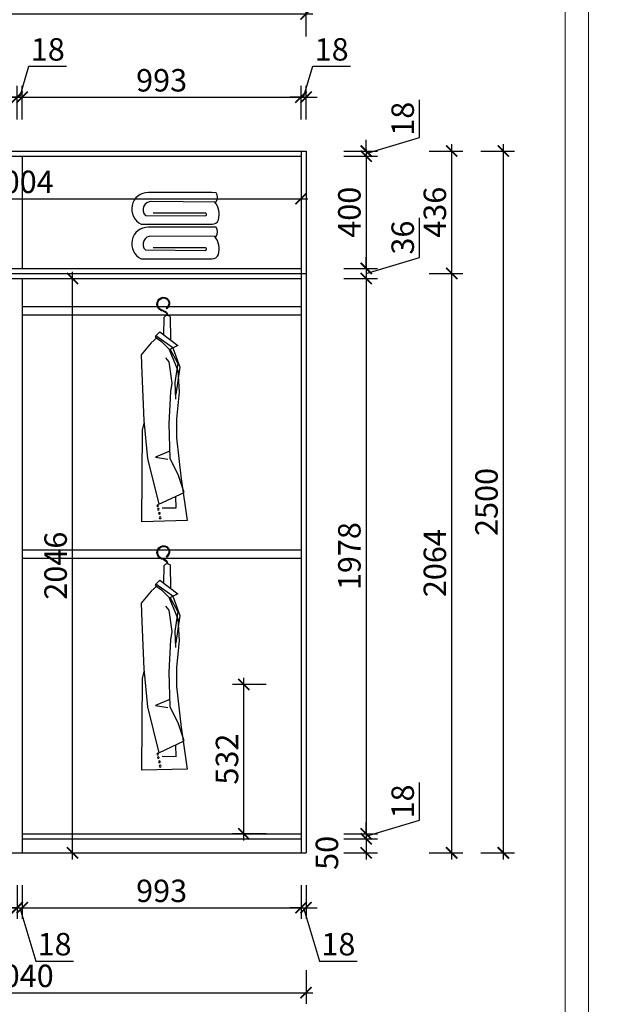
# Model space of a CAD drawing. Units: millimetres. Extents: x 2111237 to 2138345, y 51383 to 65418.
# Drawn here: x 2116079 to 2118229, y 54103 to 57610 of the extents above; entities that cross this region are included whole.
import ezdxf

# ---------------------------------------------------------------- set-up
doc = ezdxf.new("R2010")
doc.units = ezdxf.units.MM
doc.header["$LTSCALE"] = 3
for name, color, linetype in [('ZB_厨柜', 7, 'Continuous'), ('家私', 2, 'Continuous'), ('标注', 3, 'Continuous')]:
    doc.layers.add(name, color=color, linetype=linetype)
doc.styles.add('DS01', font='txt')
doc.dimstyles.new('DS03', dxfattribs={"dimscale": 40, "dimtxt": 2, "dimasz": 1, "dimexe": 1, "dimexo": 2, "dimgap": 0.5, "dimtad": 1, "dimdec": 0, "dimzin": 0, "dimdsep": 46, "dimtxsty": 'DS01', "dimblk": 'ARCHTICK', "dimcen": 0, "dimdle": 0.6, "dimclrd": 251, "dimclre": 251, "dimclrt": 2, "dimadec": 0, "dimazin": 0, "dimtfac": 1, "dimtdec": 0, "dimtmove": 1, "dimatfit": 2, "dimldrblk": 'DOT', "dimfxl": 2, "dimfxlon": 1, "dimtolj": 1, "dimtzin": 0, "dimlwe": 30, "dimarcsym": 0})

# ---------------------------------------------------------------- blocks, each defined once
blk = doc.blocks.new('werwt')
at = {"color": 251}
for p, q in [((116879.1, -4278.1), (116878.7, -4349.6)), ((116899, -4334.5), (116897.7, -4278.9)), ((116912, -4324.9), (116855.2, -4367)), ((116912, -4324.9), (116923.8, -4336.7)), ((116871.3, -4374.5), (116923.8, -4336.7)), ((116881.4, -4379.3), (116906.3, -4354.7)), ((116924.8, -4340.8), (116906.3, -4354.7)), ((116921.1, -4343.5), (116939, -4359)), ((116924.8, -4340.8), (116923.8, -4336.7)), ((116871.3, -4374.5), (116849.1, -4434.5)), ((116883.1, -4379.9), (116855.1, -4444.6)), ((116855.2, -4367), (116883, -4380.1)), ((116856, -4422.2), (116879.1, -4378.2)), ((116939.2, -4359.1), (116970, -4396.4)), ((116882.2, -4418.3), (116893.1, -4405.1)), ((116970, -4396.4), (116967.8, -4453.4)), ((116849.1, -4434.5), (116861.5, -4519.8)), ((116855.1, -4444.6), (116851.4, -4512.6)), ((116856, -4422.2), (116864.5, -4482.8)), ((116873.4, -4484.1), (116882.2, -4418.3)), ((116967.8, -4453.4), (116961.2, -4600.3)), ((116864.5, -4482.8), (116862.5, -4534.1)), ((116877.8, -4510.4), (116873.4, -4484.1)), ((116851.4, -4512.6), (116860.2, -4596)), ((116882.2, -4611.3), (116877.8, -4510.4)), ((116860.2, -4596), (116860.2, -4655.2)), ((116961.2, -4600.3), (116950.2, -4718.8)), ((116880, -4718.8), (116882.2, -4611.3)), ((116965.6, -4631), (116960.4, -4609.3)), ((116967.8, -4916.5), (116965.6, -4631)), ((116860.2, -4655.2), (116844.8, -4783.5)), ((116853.6, -4771.7), (116880, -4718.8)), ((116883.2, -4697.6), (116925.5, -4715.2)), ((116925.5, -4715.2), (116886.7, -4720.8)), ((116950.2, -4718.8), (116915.3, -4861.9)), ((116844.8, -4782.7), (116826.7, -4912.8)), ((116836.3, -4824.6), (116853.6, -4771.7)), ((116915.3, -4861.9), (116836.3, -4824.6)), ((116862.8, -4837.1), (116862.2, -4874.3)), ((116862.2, -4874.3), (116904.1, -4873.6)), ((116826.7, -4912.8), (116967.8, -4916.5))]:
    blk.add_line(p, q, dxfattribs=at)
for centre, radius in [((116890, -4250.7), 1.99), ((116916.4, -4877.3), 2.74), ((116918.4, -4866.2), 2.74), ((116910.6, -4903.7), 2.74), ((116913.1, -4890.1), 2.74)]:
    blk.add_circle(centre, radius, dxfattribs=at)
for centre, radius, start, end in [((116900.2, -4235.6), 18.9, 58.8889, 230.4094), ((116900.2, -4235.6), 16.8, 58.8889, 230.4094), ((116898.6, -4238.3), 19.9, 278.1438, 58.8889), ((116898.6, -4238.3), 22, 294.4064, 58.8889), ((116898.6, -4238.3), 19.9, 46.2084, 58.8889), ((116903.7, -4274.4), 16.5, 98.1438, 177.8717), ((116903.7, -4274.4), 14.4, 98.1438, 177.7449), ((116898.6, -4238.3), 22, 278.1438, 325.0188), ((116888.2, -4283.2), 10.4, 24.2419, 150.7783)]:
    blk.add_arc(centre, radius, start, end, dxfattribs=at)
blk = doc.blocks.new('_ARCHTICK')
at = {"color": 0, "linetype": 'ByBlock', "const_width": 0.15}
blk.add_lwpolyline([(-0.5, -0.5), (0.5, 0.5)], dxfattribs=at)
blk = doc.blocks.new('*D35')
at = {"layer": 'Defpoints', "color": 0, "transparency": 16777216}
for p in [(2116070.3, 57334.4), (2115077.3, 57142.3), (2116070.3, 57124.3)]:
    blk.add_point(p, dxfattribs=at)
at = {"layer": '标注', "color": 251, "lineweight": 30, "transparency": 16777216}
for p, q in [((2115077.3, 57254.4), (2115077.3, 57374.4)), ((2116070.3, 57254.4), (2116070.3, 57374.4))]:
    blk.add_line(p, q, dxfattribs=at)
at = {"layer": '标注', "color": 251, "lineweight": -2, "transparency": 16777216}
blk.add_line((2115053.3, 57334.4), (2116094.3, 57334.4), dxfattribs=at)
at = {"layer": '标注', "color": 251, "lineweight": -2, "transparency": 16777216, "xscale": 40, "yscale": 40, "zscale": 40, "rotation": 180}
blk.add_blockref('_ARCHTICK', (2115077.3, 57334.4), dxfattribs=at)
at = {"layer": '标注', "color": 251, "lineweight": -2, "transparency": 16777216, "xscale": 40, "yscale": 40, "zscale": 40}
blk.add_blockref('_ARCHTICK', (2116070.3, 57334.4), dxfattribs=at)
at = {"layer": '标注', "color": 2, "transparency": 16777216, "insert": (2115573.8, 57394.4), "char_height": 80, "attachment_point": 5, "style": 'DS01'}
blk.add_mtext('\\A1;993', dxfattribs=at)
blk = doc.blocks.new('_Dot')
at = {"color": 0, "linetype": 'ByBlock', "lineweight": -2}
blk.add_line((-0.5, 0), (-1, 0), dxfattribs=at)
at = {"color": 0, "linetype": 'ByBlock', "const_width": 0.5}
blk.add_lwpolyline([(-0.25, 0, 1), (0.25, 0, 1)], format="xyb", close=True, dxfattribs=at)
blk = doc.blocks.new('*D36')
at = {"layer": 'Defpoints', "color": 0, "transparency": 16777216}
for p in [(2116088.3, 57334.4), (2116070.3, 57124.3), (2116088.3, 57124.3)]:
    blk.add_point(p, dxfattribs=at)
at = {"layer": '标注', "color": 251, "lineweight": -2, "transparency": 16777216}
for p, q in [((2116079.3, 57334.4), (2116112.3, 57444.4)), ((2116112.3, 57444.4), (2116246.5, 57444.4)), ((2116070.3, 57334.4), (2116030.3, 57334.4)), ((2116070.3, 57334.4), (2116088.3, 57334.4)), ((2116070.3, 57334.4), (2116088.3, 57334.4)), ((2116088.3, 57334.4), (2116128.3, 57334.4))]:
    blk.add_line(p, q, dxfattribs=at)
at = {"layer": '标注', "color": 251, "lineweight": 30, "transparency": 16777216}
for p, q in [((2116070.3, 57254.4), (2116070.3, 57374.4)), ((2116088.3, 57254.4), (2116088.3, 57374.4))]:
    blk.add_line(p, q, dxfattribs=at)
at = {"layer": '标注', "color": 251, "lineweight": -2, "transparency": 16777216, "xscale": 40, "yscale": 40, "zscale": 40}
blk.add_blockref('_ARCHTICK', (2116070.3, 57334.4), dxfattribs=at)
at = {"layer": '标注', "color": 251, "lineweight": -2, "transparency": 16777216, "xscale": 40, "yscale": 40, "zscale": 40, "rotation": 180}
blk.add_blockref('_ARCHTICK', (2116088.3, 57334.4), dxfattribs=at)
at = {"layer": '标注', "color": 2, "transparency": 16777216, "insert": (2116179.4, 57504.4), "char_height": 80, "attachment_point": 5, "style": 'DS01'}
blk.add_mtext('\\A1;18', dxfattribs=at)
blk = doc.blocks.new('*D37')
at = {"layer": 'Defpoints', "color": 0, "transparency": 16777216}
for p in [(2117081.3, 57334.4), (2116088.3, 57124.3), (2117081.3, 57124.3)]:
    blk.add_point(p, dxfattribs=at)
at = {"layer": '标注', "color": 251, "lineweight": 30, "transparency": 16777216}
for p, q in [((2116088.3, 57254.4), (2116088.3, 57374.4)), ((2117081.3, 57254.4), (2117081.3, 57374.4))]:
    blk.add_line(p, q, dxfattribs=at)
at = {"layer": '标注', "color": 251, "lineweight": -2, "transparency": 16777216}
blk.add_line((2116064.3, 57334.4), (2117105.3, 57334.4), dxfattribs=at)
at = {"layer": '标注', "color": 251, "lineweight": -2, "transparency": 16777216, "xscale": 40, "yscale": 40, "zscale": 40, "rotation": 180}
blk.add_blockref('_ARCHTICK', (2116088.3, 57334.4), dxfattribs=at)
at = {"layer": '标注', "color": 251, "lineweight": -2, "transparency": 16777216, "xscale": 40, "yscale": 40, "zscale": 40}
blk.add_blockref('_ARCHTICK', (2117081.3, 57334.4), dxfattribs=at)
at = {"layer": '标注', "color": 2, "transparency": 16777216, "insert": (2116584.8, 57394.4), "char_height": 80, "attachment_point": 5, "style": 'DS01'}
blk.add_mtext('\\A1;993', dxfattribs=at)
blk = doc.blocks.new('*D38')
at = {"layer": 'Defpoints', "color": 0, "transparency": 16777216}
for p in [(2117099.3, 57334.4), (2117099.3, 57142.3), (2117081.3, 57124.3)]:
    blk.add_point(p, dxfattribs=at)
at = {"layer": '标注', "color": 251, "lineweight": -2, "transparency": 16777216}
for p, q in [((2117090.3, 57334.4), (2117123.3, 57444.4)), ((2117123.3, 57444.4), (2117257.5, 57444.4)), ((2117081.3, 57334.4), (2117041.3, 57334.4)), ((2117081.3, 57334.4), (2117099.3, 57334.4)), ((2117081.3, 57334.4), (2117099.3, 57334.4)), ((2117099.3, 57334.4), (2117139.3, 57334.4))]:
    blk.add_line(p, q, dxfattribs=at)
at = {"layer": '标注', "color": 251, "lineweight": 30, "transparency": 16777216}
for p, q in [((2117081.3, 57254.4), (2117081.3, 57374.4)), ((2117099.3, 57254.4), (2117099.3, 57374.4))]:
    blk.add_line(p, q, dxfattribs=at)
at = {"layer": '标注', "color": 251, "lineweight": -2, "transparency": 16777216, "xscale": 40, "yscale": 40, "zscale": 40}
blk.add_blockref('_ARCHTICK', (2117081.3, 57334.4), dxfattribs=at)
at = {"layer": '标注', "color": 251, "lineweight": -2, "transparency": 16777216, "xscale": 40, "yscale": 40, "zscale": 40, "rotation": 180}
blk.add_blockref('_ARCHTICK', (2117099.3, 57334.4), dxfattribs=at)
at = {"layer": '标注', "color": 2, "transparency": 16777216, "insert": (2117190.4, 57504.4), "char_height": 80, "attachment_point": 5, "style": 'DS01'}
blk.add_mtext('\\A1;18', dxfattribs=at)
blk = doc.blocks.new('*D14')
at = {"layer": 'Defpoints', "color": 0, "transparency": 16777216}
for p in [(2117099.3, 57630.7), (2115059.3, 57142.3), (2117099.3, 57142.3)]:
    blk.add_point(p, dxfattribs=at)
at = {"layer": '标注', "color": 251, "lineweight": 30, "transparency": 16777216}
for p, q in [((2115059.3, 57550.7), (2115059.3, 57670.7)), ((2117099.3, 57550.7), (2117099.3, 57670.7))]:
    blk.add_line(p, q, dxfattribs=at)
at = {"layer": '标注', "color": 251, "lineweight": -2, "transparency": 16777216}
blk.add_line((2115035.3, 57630.7), (2117123.3, 57630.7), dxfattribs=at)
at = {"layer": '标注', "color": 251, "lineweight": -2, "transparency": 16777216, "xscale": 40, "yscale": 40, "zscale": 40, "rotation": 180}
blk.add_blockref('_ARCHTICK', (2115059.3, 57630.7), dxfattribs=at)
at = {"layer": '标注', "color": 251, "lineweight": -2, "transparency": 16777216, "xscale": 40, "yscale": 40, "zscale": 40}
blk.add_blockref('_ARCHTICK', (2117099.3, 57630.7), dxfattribs=at)
at = {"layer": '标注', "color": 2, "transparency": 16777216, "insert": (2116079.3, 57690.7), "char_height": 80, "attachment_point": 5, "style": 'DS01'}
blk.add_mtext('\\A1;2040', dxfattribs=at)
blk = doc.blocks.new('*D39')
at = {"layer": 'Defpoints', "color": 0, "transparency": 16777216}
for p in [(2117081.3, 57142.3), (2115077.3, 57124.3), (2117081.3, 56972.6)]:
    blk.add_point(p, dxfattribs=at)
at = {"layer": '标注', "color": 251, "lineweight": 30, "transparency": 16777216}
for p, q in [((2115077.3, 57044.3), (2115077.3, 56932.6)), ((2117081.3, 57052.6), (2117081.3, 56932.6))]:
    blk.add_line(p, q, dxfattribs=at)
at = {"layer": '标注', "color": 251, "lineweight": -2, "transparency": 16777216}
blk.add_line((2115053.3, 56972.6), (2117105.3, 56972.6), dxfattribs=at)
at = {"layer": '标注', "color": 251, "lineweight": -2, "transparency": 16777216, "xscale": 40, "yscale": 40, "zscale": 40, "rotation": 180}
blk.add_blockref('_ARCHTICK', (2115077.3, 56972.6), dxfattribs=at)
at = {"layer": '标注', "color": 251, "lineweight": -2, "transparency": 16777216, "xscale": 40, "yscale": 40, "zscale": 40}
blk.add_blockref('_ARCHTICK', (2117081.3, 56972.6), dxfattribs=at)
at = {"layer": '标注', "color": 2, "transparency": 16777216, "insert": (2116079.3, 57032.6), "char_height": 80, "attachment_point": 5, "style": 'DS01'}
blk.add_mtext('\\A1;2004', dxfattribs=at)
blk = doc.blocks.new('*D40')
at = {"layer": 'Defpoints', "color": 0, "transparency": 16777216}
for p in [(2115077.3, 54642.3), (2116070.3, 54642.3), (2116070.3, 54447)]:
    blk.add_point(p, dxfattribs=at)
at = {"layer": '标注', "color": 251, "lineweight": 30, "transparency": 16777216}
for p, q in [((2115077.3, 54527), (2115077.3, 54407)), ((2116070.3, 54527), (2116070.3, 54407))]:
    blk.add_line(p, q, dxfattribs=at)
at = {"layer": '标注', "color": 251, "lineweight": -2, "transparency": 16777216}
blk.add_line((2115053.3, 54447), (2116094.3, 54447), dxfattribs=at)
at = {"layer": '标注', "color": 251, "lineweight": -2, "transparency": 16777216, "xscale": 40, "yscale": 40, "zscale": 40, "rotation": 180}
blk.add_blockref('_ARCHTICK', (2115077.3, 54447), dxfattribs=at)
at = {"layer": '标注', "color": 251, "lineweight": -2, "transparency": 16777216, "xscale": 40, "yscale": 40, "zscale": 40}
blk.add_blockref('_ARCHTICK', (2116070.3, 54447), dxfattribs=at)
at = {"layer": '标注', "color": 2, "transparency": 16777216, "insert": (2115573.8, 54507), "char_height": 80, "attachment_point": 5, "style": 'DS01'}
blk.add_mtext('\\A1;993', dxfattribs=at)
blk = doc.blocks.new('*D41')
at = {"layer": 'Defpoints', "color": 0, "transparency": 16777216}
for p in [(2116070.3, 54642.3), (2116088.3, 54642.3), (2116088.3, 54447)]:
    blk.add_point(p, dxfattribs=at)
at = {"layer": '标注', "color": 251, "lineweight": 30, "transparency": 16777216}
for p, q in [((2116070.3, 54527), (2116070.3, 54407)), ((2116088.3, 54527), (2116088.3, 54407))]:
    blk.add_line(p, q, dxfattribs=at)
at = {"layer": '标注', "color": 251, "lineweight": -2, "transparency": 16777216}
for p, q in [((2116070.3, 54447), (2116030.3, 54447)), ((2116070.3, 54447), (2116088.3, 54447)), ((2116070.3, 54447), (2116088.3, 54447)), ((2116079.3, 54447), (2116136.3, 54257)), ((2116088.3, 54447), (2116128.3, 54447)), ((2116136.3, 54257), (2116270.5, 54257))]:
    blk.add_line(p, q, dxfattribs=at)
at = {"layer": '标注', "color": 251, "lineweight": -2, "transparency": 16777216, "xscale": 40, "yscale": 40, "zscale": 40}
blk.add_blockref('_ARCHTICK', (2116070.3, 54447), dxfattribs=at)
at = {"layer": '标注', "color": 251, "lineweight": -2, "transparency": 16777216, "xscale": 40, "yscale": 40, "zscale": 40, "rotation": 180}
blk.add_blockref('_ARCHTICK', (2116088.3, 54447), dxfattribs=at)
at = {"layer": '标注', "color": 2, "transparency": 16777216, "insert": (2116203.4, 54317), "char_height": 80, "attachment_point": 5, "style": 'DS01'}
blk.add_mtext('\\A1;18', dxfattribs=at)
blk = doc.blocks.new('*D42')
at = {"layer": 'Defpoints', "color": 0, "transparency": 16777216}
for p in [(2116088.3, 54642.3), (2117081.3, 54642.3), (2117081.3, 54447)]:
    blk.add_point(p, dxfattribs=at)
at = {"layer": '标注', "color": 251, "lineweight": 30, "transparency": 16777216}
for p, q in [((2116088.3, 54527), (2116088.3, 54407)), ((2117081.3, 54527), (2117081.3, 54407))]:
    blk.add_line(p, q, dxfattribs=at)
at = {"layer": '标注', "color": 251, "lineweight": -2, "transparency": 16777216}
blk.add_line((2116064.3, 54447), (2117105.3, 54447), dxfattribs=at)
at = {"layer": '标注', "color": 251, "lineweight": -2, "transparency": 16777216, "xscale": 40, "yscale": 40, "zscale": 40, "rotation": 180}
blk.add_blockref('_ARCHTICK', (2116088.3, 54447), dxfattribs=at)
at = {"layer": '标注', "color": 251, "lineweight": -2, "transparency": 16777216, "xscale": 40, "yscale": 40, "zscale": 40}
blk.add_blockref('_ARCHTICK', (2117081.3, 54447), dxfattribs=at)
at = {"layer": '标注', "color": 2, "transparency": 16777216, "insert": (2116584.8, 54507), "char_height": 80, "attachment_point": 5, "style": 'DS01'}
blk.add_mtext('\\A1;993', dxfattribs=at)
blk = doc.blocks.new('*D43')
at = {"layer": 'Defpoints', "color": 0, "transparency": 16777216}
for p in [(2117081.3, 54642.3), (2117099.3, 54642.3), (2117099.3, 54447)]:
    blk.add_point(p, dxfattribs=at)
at = {"layer": '标注', "color": 251, "lineweight": 30, "transparency": 16777216}
for p, q in [((2117081.3, 54527), (2117081.3, 54407)), ((2117099.3, 54527), (2117099.3, 54407))]:
    blk.add_line(p, q, dxfattribs=at)
at = {"layer": '标注', "color": 251, "lineweight": -2, "transparency": 16777216}
for p, q in [((2117081.3, 54447), (2117041.3, 54447)), ((2117081.3, 54447), (2117099.3, 54447)), ((2117081.3, 54447), (2117099.3, 54447)), ((2117090.3, 54447), (2117147.3, 54257)), ((2117099.3, 54447), (2117139.3, 54447)), ((2117147.3, 54257), (2117281.5, 54257))]:
    blk.add_line(p, q, dxfattribs=at)
at = {"layer": '标注', "color": 251, "lineweight": -2, "transparency": 16777216, "xscale": 40, "yscale": 40, "zscale": 40}
blk.add_blockref('_ARCHTICK', (2117081.3, 54447), dxfattribs=at)
at = {"layer": '标注', "color": 251, "lineweight": -2, "transparency": 16777216, "xscale": 40, "yscale": 40, "zscale": 40, "rotation": 180}
blk.add_blockref('_ARCHTICK', (2117099.3, 54447), dxfattribs=at)
at = {"layer": '标注', "color": 2, "transparency": 16777216, "insert": (2117214.4, 54317), "char_height": 80, "attachment_point": 5, "style": 'DS01'}
blk.add_mtext('\\A1;18', dxfattribs=at)
blk = doc.blocks.new('*D16')
at = {"layer": 'Defpoints', "color": 0, "transparency": 16777216}
for p in [(2115059.3, 54642.3), (2117099.3, 54642.3), (2117099.3, 54144.1)]:
    blk.add_point(p, dxfattribs=at)
at = {"layer": '标注', "color": 251, "lineweight": 30, "transparency": 16777216}
for p, q in [((2115059.3, 54224.1), (2115059.3, 54104.1)), ((2117099.3, 54224.1), (2117099.3, 54104.1))]:
    blk.add_line(p, q, dxfattribs=at)
at = {"layer": '标注', "color": 251, "lineweight": -2, "transparency": 16777216}
blk.add_line((2115035.3, 54144.1), (2117123.3, 54144.1), dxfattribs=at)
at = {"layer": '标注', "color": 251, "lineweight": -2, "transparency": 16777216, "xscale": 40, "yscale": 40, "zscale": 40, "rotation": 180}
blk.add_blockref('_ARCHTICK', (2115059.3, 54144.1), dxfattribs=at)
at = {"layer": '标注', "color": 251, "lineweight": -2, "transparency": 16777216, "xscale": 40, "yscale": 40, "zscale": 40}
blk.add_blockref('_ARCHTICK', (2117099.3, 54144.1), dxfattribs=at)
at = {"layer": '标注', "color": 2, "transparency": 16777216, "insert": (2116079.3, 54204.1), "char_height": 80, "attachment_point": 5, "style": 'DS01'}
blk.add_mtext('\\A1;2040', dxfattribs=at)
blk = doc.blocks.new('*D164')
at = {"layer": 'Defpoints', "color": 0, "transparency": 16777216}
for p in [(2116877.6, 55242.3), (2119224.7, 55242.3), (2117081.3, 54710.3)]:
    blk.add_point(p, dxfattribs=at)
at = {"layer": '标注', "color": 251, "lineweight": -2, "transparency": 16777216}
blk.add_line((2116877.6, 54686.3), (2116877.6, 55266.3), dxfattribs=at)
at = {"layer": '标注', "color": 251, "lineweight": 30, "transparency": 16777216}
for p, q in [((2116957.6, 55242.3), (2116837.6, 55242.3)), ((2116957.6, 54710.3), (2116837.6, 54710.3))]:
    blk.add_line(p, q, dxfattribs=at)
at = {"layer": '标注', "color": 251, "lineweight": -2, "transparency": 16777216, "xscale": 40, "yscale": 40, "zscale": 40}
for p, rotation in [((2116877.6, 55242.3), 90), ((2116877.6, 54710.3), 270)]:
    blk.add_blockref('_ARCHTICK', p, dxfattribs=dict(at, rotation=rotation))
at = {"layer": '标注', "color": 2, "transparency": 16777216, "insert": (2116817.6, 54976.3), "char_height": 80, "attachment_point": 5, "rotation": 90, "style": 'DS01'}
blk.add_mtext('\\A1;532', dxfattribs=at)
blk = doc.blocks.new('*D169')
at = {"layer": 'Defpoints', "color": 0, "transparency": 16777216}
for p in [(2116088.3, 56688.3), (2116267.2, 56688.3), (2116088.3, 54642.3)]:
    blk.add_point(p, dxfattribs=at)
at = {"layer": '标注', "color": 251, "lineweight": 30, "transparency": 16777216}
for p, q in [((2116187.2, 56688.3), (2116307.2, 56688.3)), ((2116187.2, 54642.3), (2116307.2, 54642.3))]:
    blk.add_line(p, q, dxfattribs=at)
at = {"layer": '标注', "color": 251, "lineweight": -2, "transparency": 16777216}
blk.add_line((2116267.2, 54618.3), (2116267.2, 56712.3), dxfattribs=at)
at = {"layer": '标注', "color": 251, "lineweight": -2, "transparency": 16777216, "xscale": 40, "yscale": 40, "zscale": 40}
for p, rotation in [((2116267.2, 56688.3), 90), ((2116267.2, 54642.3), 270)]:
    blk.add_blockref('_ARCHTICK', p, dxfattribs=dict(at, rotation=rotation))
at = {"layer": '标注', "color": 2, "transparency": 16777216, "insert": (2116207.2, 55665.3), "char_height": 80, "attachment_point": 5, "rotation": 90, "style": 'DS01'}
blk.add_mtext('\\A1;2046', dxfattribs=at)
blk = doc.blocks.new('*D182')
at = {"layer": 'Defpoints', "color": 0, "transparency": 16777216}
for p in [(2117081.3, 57142.3), (2117081.3, 57124.3), (2117313.5, 57124.3)]:
    blk.add_point(p, dxfattribs=at)
at = {"layer": '标注', "color": 251, "lineweight": -2, "transparency": 16777216}
for p, q in [((2117503.5, 57190.3), (2117503.5, 57324.6)), ((2117313.5, 57133.3), (2117503.5, 57190.3)), ((2117313.5, 57142.3), (2117313.5, 57182.3)), ((2117313.5, 57142.3), (2117313.5, 57124.3)), ((2117313.5, 57142.3), (2117313.5, 57124.3)), ((2117313.5, 57124.3), (2117313.5, 57084.3))]:
    blk.add_line(p, q, dxfattribs=at)
at = {"layer": '标注', "color": 251, "lineweight": 30, "transparency": 16777216}
for p, q in [((2117233.5, 57142.3), (2117353.5, 57142.3)), ((2117233.5, 57124.3), (2117353.5, 57124.3))]:
    blk.add_line(p, q, dxfattribs=at)
at = {"layer": '标注', "color": 251, "lineweight": -2, "transparency": 16777216, "xscale": 40, "yscale": 40, "zscale": 40}
for p, rotation in [((2117313.5, 57142.3), 270), ((2117313.5, 57124.3), 90)]:
    blk.add_blockref('_ARCHTICK', p, dxfattribs=dict(at, rotation=rotation))
at = {"layer": '标注', "color": 2, "transparency": 16777216, "insert": (2117443.5, 57257.4), "char_height": 80, "attachment_point": 5, "rotation": 90, "style": 'DS01'}
blk.add_mtext('\\A1;18', dxfattribs=at)
blk = doc.blocks.new('*D183')
at = {"layer": 'Defpoints', "color": 0, "transparency": 16777216}
for p in [(2117081.3, 57124.3), (2117081.3, 56724.3), (2117313.5, 56724.3)]:
    blk.add_point(p, dxfattribs=at)
at = {"layer": '标注', "color": 251, "lineweight": -2, "transparency": 16777216}
blk.add_line((2117313.5, 57148.3), (2117313.5, 56700.3), dxfattribs=at)
at = {"layer": '标注', "color": 251, "lineweight": 30, "transparency": 16777216}
for p, q in [((2117233.5, 57124.3), (2117353.5, 57124.3)), ((2117233.5, 56724.3), (2117353.5, 56724.3))]:
    blk.add_line(p, q, dxfattribs=at)
at = {"layer": '标注', "color": 251, "lineweight": -2, "transparency": 16777216, "xscale": 40, "yscale": 40, "zscale": 40}
for p, rotation in [((2117313.5, 57124.3), 90), ((2117313.5, 56724.3), 270)]:
    blk.add_blockref('_ARCHTICK', p, dxfattribs=dict(at, rotation=rotation))
at = {"layer": '标注', "color": 2, "transparency": 16777216, "insert": (2117253.5, 56924.3), "char_height": 80, "attachment_point": 5, "rotation": 90, "style": 'DS01'}
blk.add_mtext('\\A1;400', dxfattribs=at)
blk = doc.blocks.new('*D184')
at = {"layer": 'Defpoints', "color": 0, "transparency": 16777216}
for p in [(2117081.3, 56724.3), (2117081.3, 56688.3), (2117313.5, 56688.3)]:
    blk.add_point(p, dxfattribs=at)
at = {"layer": '标注', "color": 251, "lineweight": -2, "transparency": 16777216}
for p, q in [((2117503.5, 56763.3), (2117503.5, 56904.7)), ((2117313.5, 56724.3), (2117313.5, 56764.3)), ((2117313.5, 56706.3), (2117503.5, 56763.3)), ((2117313.5, 56724.3), (2117313.5, 56688.3)), ((2117313.5, 56724.3), (2117313.5, 56688.3)), ((2117313.5, 56688.3), (2117313.5, 56648.3))]:
    blk.add_line(p, q, dxfattribs=at)
at = {"layer": '标注', "color": 251, "lineweight": 30, "transparency": 16777216}
for p, q in [((2117233.5, 56724.3), (2117353.5, 56724.3)), ((2117233.5, 56688.3), (2117353.5, 56688.3))]:
    blk.add_line(p, q, dxfattribs=at)
at = {"layer": '标注', "color": 251, "lineweight": -2, "transparency": 16777216, "xscale": 40, "yscale": 40, "zscale": 40}
for p, rotation in [((2117313.5, 56724.3), 270), ((2117313.5, 56688.3), 90)]:
    blk.add_blockref('_ARCHTICK', p, dxfattribs=dict(at, rotation=rotation))
at = {"layer": '标注', "color": 2, "transparency": 16777216, "insert": (2117443.5, 56834), "char_height": 80, "attachment_point": 5, "rotation": 90, "style": 'DS01'}
blk.add_mtext('\\A1;36', dxfattribs=at)
blk = doc.blocks.new('*D185')
at = {"layer": 'Defpoints', "color": 0, "transparency": 16777216}
for p in [(2117081.3, 56688.3), (2117081.3, 54710.3), (2117313.5, 54710.3)]:
    blk.add_point(p, dxfattribs=at)
at = {"layer": '标注', "color": 251, "lineweight": 30, "transparency": 16777216}
for p, q in [((2117233.5, 56688.3), (2117353.5, 56688.3)), ((2117233.5, 54710.3), (2117353.5, 54710.3))]:
    blk.add_line(p, q, dxfattribs=at)
at = {"layer": '标注', "color": 251, "lineweight": -2, "transparency": 16777216}
blk.add_line((2117313.5, 56712.3), (2117313.5, 54686.3), dxfattribs=at)
at = {"layer": '标注', "color": 251, "lineweight": -2, "transparency": 16777216, "xscale": 40, "yscale": 40, "zscale": 40}
for p, rotation in [((2117313.5, 56688.3), 90), ((2117313.5, 54710.3), 270)]:
    blk.add_blockref('_ARCHTICK', p, dxfattribs=dict(at, rotation=rotation))
at = {"layer": '标注', "color": 2, "transparency": 16777216, "insert": (2117253.5, 55699.3), "char_height": 80, "attachment_point": 5, "rotation": 90, "style": 'DS01'}
blk.add_mtext('\\A1;1978', dxfattribs=at)
blk = doc.blocks.new('*D186')
at = {"layer": 'Defpoints', "color": 0, "transparency": 16777216}
for p in [(2117081.3, 54710.3), (2117081.3, 54692.3), (2117313.5, 54692.3)]:
    blk.add_point(p, dxfattribs=at)
at = {"layer": '标注', "color": 251, "lineweight": -2, "transparency": 16777216}
for p, q in [((2117503.5, 54758.3), (2117503.5, 54892.6)), ((2117313.5, 54701.3), (2117503.5, 54758.3)), ((2117313.5, 54710.3), (2117313.5, 54750.3)), ((2117313.5, 54710.3), (2117313.5, 54692.3)), ((2117313.5, 54710.3), (2117313.5, 54692.3)), ((2117313.5, 54692.3), (2117313.5, 54652.3))]:
    blk.add_line(p, q, dxfattribs=at)
at = {"layer": '标注', "color": 251, "lineweight": 30, "transparency": 16777216}
for p, q in [((2117233.5, 54710.3), (2117353.5, 54710.3)), ((2117233.5, 54692.3), (2117353.5, 54692.3))]:
    blk.add_line(p, q, dxfattribs=at)
at = {"layer": '标注', "color": 251, "lineweight": -2, "transparency": 16777216, "xscale": 40, "yscale": 40, "zscale": 40}
for p, rotation in [((2117313.5, 54710.3), 270), ((2117313.5, 54692.3), 90)]:
    blk.add_blockref('_ARCHTICK', p, dxfattribs=dict(at, rotation=rotation))
at = {"layer": '标注', "color": 2, "transparency": 16777216, "insert": (2117443.5, 54825.4), "char_height": 80, "attachment_point": 5, "rotation": 90, "style": 'DS01'}
blk.add_mtext('\\A1;18', dxfattribs=at)
blk = doc.blocks.new('*D187')
at = {"layer": 'Defpoints', "color": 0, "transparency": 16777216}
for p in [(2117081.3, 54692.3), (2117081.3, 54642.3), (2117313.5, 54642.3)]:
    blk.add_point(p, dxfattribs=at)
at = {"layer": '标注', "color": 251, "lineweight": -2, "transparency": 16777216}
blk.add_line((2117313.5, 54716.3), (2117313.5, 54618.3), dxfattribs=at)
at = {"layer": '标注', "color": 251, "lineweight": 30, "transparency": 16777216}
for p, q in [((2117233.5, 54692.3), (2117353.5, 54692.3)), ((2117233.5, 54642.3), (2117353.5, 54642.3))]:
    blk.add_line(p, q, dxfattribs=at)
at = {"layer": '标注', "color": 251, "lineweight": -2, "transparency": 16777216, "xscale": 40, "yscale": 40, "zscale": 40}
for p, rotation in [((2117313.5, 54692.3), 90), ((2117313.5, 54642.3), 270)]:
    blk.add_blockref('_ARCHTICK', p, dxfattribs=dict(at, rotation=rotation))
at = {"layer": '标注', "color": 2, "transparency": 16777216, "insert": (2117173.5, 54642.3), "char_height": 80, "attachment_point": 5, "rotation": 90, "style": 'DS01'}
blk.add_mtext('\\A1;50', dxfattribs=at)
blk = doc.blocks.new('*D188')
at = {"layer": 'Defpoints', "color": 0, "transparency": 16777216}
for p in [(2117099.3, 56706.3), (2117618, 56706.3), (2117081.3, 54642.3)]:
    blk.add_point(p, dxfattribs=at)
at = {"layer": '标注', "color": 251, "lineweight": -2, "transparency": 16777216}
blk.add_line((2117618, 54618.3), (2117618, 56730.3), dxfattribs=at)
at = {"layer": '标注', "color": 251, "lineweight": 30, "transparency": 16777216}
for p, q in [((2117538, 56706.3), (2117658, 56706.3)), ((2117538, 54642.3), (2117658, 54642.3))]:
    blk.add_line(p, q, dxfattribs=at)
at = {"layer": '标注', "color": 251, "lineweight": -2, "transparency": 16777216, "xscale": 40, "yscale": 40, "zscale": 40}
for p, rotation in [((2117618, 56706.3), 90), ((2117618, 54642.3), 270)]:
    blk.add_blockref('_ARCHTICK', p, dxfattribs=dict(at, rotation=rotation))
at = {"layer": '标注', "color": 2, "transparency": 16777216, "insert": (2117558, 55674.3), "char_height": 80, "attachment_point": 5, "rotation": 90, "style": 'DS01'}
blk.add_mtext('\\A1;2064', dxfattribs=at)
blk = doc.blocks.new('*D189')
at = {"layer": 'Defpoints', "color": 0, "transparency": 16777216}
for p in [(2117099.3, 57142.3), (2117618, 57142.3), (2117099.3, 56706.3)]:
    blk.add_point(p, dxfattribs=at)
at = {"layer": '标注', "color": 251, "lineweight": 30, "transparency": 16777216}
for p, q in [((2117538, 57142.3), (2117658, 57142.3)), ((2117538, 56706.3), (2117658, 56706.3))]:
    blk.add_line(p, q, dxfattribs=at)
at = {"layer": '标注', "color": 251, "lineweight": -2, "transparency": 16777216}
blk.add_line((2117618, 56682.3), (2117618, 57166.3), dxfattribs=at)
at = {"layer": '标注', "color": 251, "lineweight": -2, "transparency": 16777216, "xscale": 40, "yscale": 40, "zscale": 40}
for p, rotation in [((2117618, 57142.3), 90), ((2117618, 56706.3), 270)]:
    blk.add_blockref('_ARCHTICK', p, dxfattribs=dict(at, rotation=rotation))
at = {"layer": '标注', "color": 2, "transparency": 16777216, "insert": (2117558, 56924.3), "char_height": 80, "attachment_point": 5, "rotation": 90, "style": 'DS01'}
blk.add_mtext('\\A1;436', dxfattribs=at)
blk = doc.blocks.new('*D190')
at = {"layer": 'Defpoints', "color": 0, "transparency": 16777216}
for p in [(2117099.3, 57142.3), (2117802, 57142.3), (2117081.3, 54642.3)]:
    blk.add_point(p, dxfattribs=at)
at = {"layer": '标注', "color": 251, "lineweight": 30, "transparency": 16777216}
for p, q in [((2117722, 57142.3), (2117842, 57142.3)), ((2117722, 54642.3), (2117842, 54642.3))]:
    blk.add_line(p, q, dxfattribs=at)
at = {"layer": '标注', "color": 251, "lineweight": -2, "transparency": 16777216}
blk.add_line((2117802, 54618.3), (2117802, 57166.3), dxfattribs=at)
at = {"layer": '标注', "color": 251, "lineweight": -2, "transparency": 16777216, "xscale": 40, "yscale": 40, "zscale": 40}
for p, rotation in [((2117802, 57142.3), 90), ((2117802, 54642.3), 270)]:
    blk.add_blockref('_ARCHTICK', p, dxfattribs=dict(at, rotation=rotation))
at = {"layer": '标注', "color": 2, "transparency": 16777216, "insert": (2117742, 55892.3), "char_height": 80, "attachment_point": 5, "rotation": 90, "style": 'DS01'}
blk.add_mtext('\\A1;2500', dxfattribs=at)

msp = doc.modelspace()

# ---------------------------------------------------------------- linework, layer by layer
at = {"color": 0, "lineweight": 18}
for p, q in [((2118105.8, 59443.9), (2118105.8, 52717)), ((2118022.1, 59360.2), (2118022.1, 52800.7))]:
    msp.add_line(p, q, dxfattribs=at)
at = {"layer": '家私', "color": 8}
for p, q in [((2116774.3, 56960.8), (2116549.3, 56962.2)), ((2116778.6, 56961.8), (2116774.3, 56960.8)), ((2116526.9, 56913.3), (2116740.2, 56911.6)), ((2116739.1, 56921), (2116554.5, 56921)), ((2116512.5, 56881.6), (2116764.4, 56881.6)), ((2116774.3, 56837.4), (2116549.3, 56838.8)), ((2116778.6, 56838.5), (2116774.3, 56837.4)), ((2116526.9, 56789.9), (2116740.2, 56788.3)), ((2116739.1, 56797.6), (2116554.5, 56797.6)), ((2116512.5, 56758.2), (2116764.4, 56758.2))]:
    msp.add_line(p, q, dxfattribs=at)
for centre, radius, start, end in [((2116537.4, 56935.4), 59.3, 89.4543, 245.1656), ((2116546.9, 56933.7), 28.6, 85.2319, 225.5868), ((2116590.5, 33791), 23203.8, 89.53466, 90.12977), ((2116757.8, 56978.2), 26.4, 321.7528, 36.8191), ((2116720.6, 56916.9), 69.4, 343.4184, 39.2187), ((2116740.2, 56916.4), 4.76, 269.2533, 104.177), ((2116764.4, 56905.8), 24.3, 270, 338.975), ((2116537.4, 56812), 59.3, 89.4543, 245.1656), ((2116590.5, 33667.6), 23203.8, 89.53466, 90.12977), ((2116757.8, 56854.8), 26.4, 321.7528, 36.8191), ((2116546.9, 56810.3), 28.6, 85.2319, 225.5868), ((2116720.6, 56793.6), 69.4, 343.4184, 39.2187), ((2116740.2, 56793), 4.76, 269.2533, 104.177), ((2116764.4, 56782.5), 24.3, 270, 338.975)]:
    msp.add_arc(centre, radius, start, end, dxfattribs=at)
at = {"layer": '标注', "color": 0}
for p, q in [((2115059.3, 57142.3), (2117099.3, 57142.3)), ((2117081.3, 57142.3), (2117081.3, 54642.3)), ((2117099.3, 57142.3), (2117099.3, 54642.3)), ((2115077.3, 57124.3), (2117081.3, 57124.3)), ((2116088.3, 57124.3), (2116088.3, 56724.3)), ((2115077.3, 56724.3), (2117081.3, 56724.3)), ((2115059.3, 56706.3), (2117099.3, 56706.3)), ((2115077.3, 56688.3), (2117081.3, 56688.3)), ((2116088.3, 56688.3), (2116088.3, 54642.3)), ((2116088.3, 54710.3), (2117081.3, 54710.3)), ((2116088.3, 54692.3), (2117081.3, 54692.3)), ((2115059.3, 54642.3), (2117099.3, 54642.3))]:
    msp.add_line(p, q, dxfattribs=at)
at = {"layer": '标注', "color": 3}
for p, q in [((2116088.3, 56588.3), (2117081.3, 56588.3)), ((2116088.3, 56558.3), (2117081.3, 56558.3)), ((2116088.3, 55721.5), (2117081.3, 55721.5)), ((2116088.3, 55691.5), (2117081.3, 55691.5))]:
    msp.add_line(p, q, dxfattribs=at)

# ---------------------------------------------------------------- block references
at = {"layer": 'ZB_厨柜', "color": 253, "xscale": -1.143449999392033, "yscale": 1.143449999886798, "zscale": 1.143450000005396}
for p in [(2250261.1, 61443.2), (2250261.1, 60558.4)]:
    msp.add_blockref('werwt', p, dxfattribs=at)

# ---------------------------------------------------------------- dimensions: what is measured, and where the dimension line sits
at = {"layer": '标注', "color": 0}
for base, p1, p2, picture, middle in [((2117099.3, 57630.7), (2115059.3, 57142.3), (2117099.3, 57142.3), '*D14', (2116079.3, 57690.7)), ((2116088.3, 57334.4), (2116070.3, 57124.3), (2116088.3, 57124.3), '*D36', (2116132.3, 57504.4)), ((2117099.3, 57334.4), (2117081.3, 57124.3), (2117099.3, 57142.3), '*D38', (2117143.3, 57504.4)), ((2116070.3, 57334.4), (2115077.3, 57142.3), (2116070.3, 57124.3), '*D35', (2115573.8, 57394.4)), ((2117081.3, 57334.4), (2116088.3, 57124.3), (2117081.3, 57124.3), '*D37', (2116584.8, 57394.4)), ((2117081.3, 56972.6), (2115077.3, 57124.3), (2117081.3, 57142.3), '*D39', (2116079.3, 57032.6)), ((2117099.3, 54144.1), (2115059.3, 54642.3), (2117099.3, 54642.3), '*D16', (2116079.3, 54204.1)), ((2116070.3, 54447), (2115077.3, 54642.3), (2116070.3, 54642.3), '*D40', (2115573.8, 54507)), ((2116088.3, 54447), (2116070.3, 54642.3), (2116088.3, 54642.3), '*D41', (2116156.3, 54317)), ((2117081.3, 54447), (2116088.3, 54642.3), (2117081.3, 54642.3), '*D42', (2116584.8, 54507)), ((2117099.3, 54447), (2117081.3, 54642.3), (2117099.3, 54642.3), '*D43', (2117167.3, 54317))]:
    dim = msp.add_linear_dim(base=base, p1=p1, p2=p2, dimstyle='DS03', dxfattribs=at)
    dim.commit()
    dim.dimension.update_dxf_attribs({"geometry": picture, "text_midpoint": middle})
for base, p1, p2, picture, middle in [((2117313.5, 57124.3), (2117081.3, 57142.3), (2117081.3, 57124.3), '*D182', (2117443.5, 57210.3)), ((2117802, 57142.3), (2117081.3, 54642.3), (2117099.3, 57142.3), '*D190', (2117742, 55892.3)), ((2117313.5, 56724.3), (2117081.3, 57124.3), (2117081.3, 56724.3), '*D183', (2117253.5, 56924.3)), ((2117618, 57142.3), (2117099.3, 56706.3), (2117099.3, 57142.3), '*D189', (2117558, 56924.3)), ((2117313.5, 56688.3), (2117081.3, 56724.3), (2117081.3, 56688.3), '*D184', (2117443.5, 56783.3)), ((2117618, 56706.3), (2117081.3, 54642.3), (2117099.3, 56706.3), '*D188', (2117558, 55674.3)), ((2116267.2, 56688.3), (2116088.3, 54642.3), (2116088.3, 56688.3), '*D169', (2116207.2, 55665.3)), ((2117313.5, 54710.3), (2117081.3, 56688.3), (2117081.3, 54710.3), '*D185', (2117253.5, 55699.3)), ((2116877.6, 55242.3), (2117081.3, 54710.3), (2119224.7, 55242.3), '*D164', (2116817.6, 54976.3)), ((2117313.5, 54692.3), (2117081.3, 54710.3), (2117081.3, 54692.3), '*D186', (2117443.5, 54778.3))]:
    dim = msp.add_linear_dim(base=base, p1=p1, p2=p2, angle=90, dimstyle='DS03', dxfattribs=at)
    dim.commit()
    dim.dimension.update_dxf_attribs({"geometry": picture, "text_midpoint": middle})
dim = msp.add_linear_dim(base=(2117313.5, 54642.3), p1=(2117081.3, 54692.3), p2=(2117081.3, 54642.3), angle=90, dimstyle='DS03', dxfattribs=at)
dim.commit()
dim.dimension.update_dxf_attribs({"geometry": '*D187', "text_midpoint": (2117233.5, 54642.3), "dimtype": 128})

doc.saveas('drawing.dxf')
